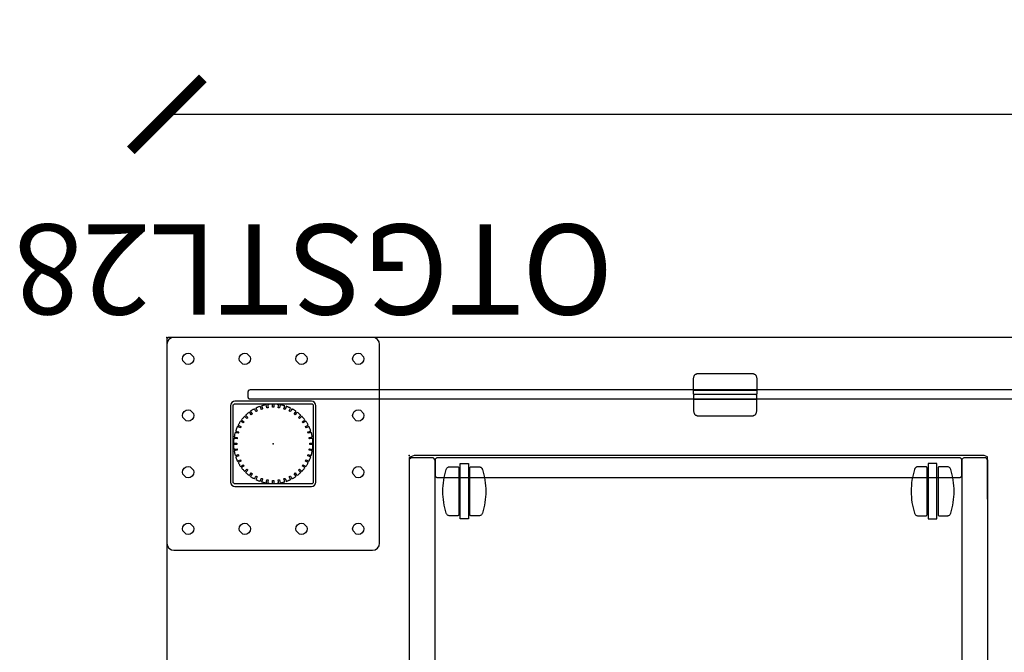
# Model space of a CAD drawing. Units: inches. Extents: x 435 to 935, y 1915 to 2040.
# Drawn here: x 435 to 462, y 2022 to 2040 of the extents above; entities that cross this region are included whole.
import ezdxf

# ---------------------------------------------------------------- set-up
doc = ezdxf.new("R2010")
doc.units = ezdxf.units.IN
doc.header["$LTSCALE"] = 8
doc.header["$MEASUREMENT"] = 0
doc.layers.get('0').update_dxf_attribs({"linetype": 'CONTINUOUS'})
doc.layers.get('Defpoints').update_dxf_attribs({"linetype": 'CONTINUOUS'})
for name, color, linetype in [('A-FURN', 7, 'CONTINUOUS'), ('AFUPD-P', 6, 'CONTINUOUS'), ('AFUPD-P-NODE', 6, 'CONTINUOUS'), ('AFUPD-P-TN', 6, 'CONTINUOUS'), ('AFUWA-P', 1, 'CONTINUOUS'), ('AFUWA-P-TN', 1, 'CONTINUOUS'), ('AFUWK-P', 1, 'CONTINUOUS'), ('AFUWK-P-NODE', 1, 'CONTINUOUS'), ('AFUWK-P-TN', 1, 'CONTINUOUS'), ('AFUWS-P', 1, 'CONTINUOUS'), ('AFUWS-P-NODE', 1, 'CONTINUOUS'), ('AFUWS-P-TN', 1, 'CONTINUOUS')]:
    doc.layers.add(name, color=color, linetype=linetype)
doc.styles.add('GLOBAL', font='txt')
doc.styles.add('GLOBAL DIMS', font='txt', dxfattribs={"height": 4})
doc.styles.get("Standard").update_dxf_attribs({"font": 'arial.ttf', "height": 3.756598})
doc.dimstyles.new('Global Furniture Group', dxfattribs={"dimtxt": 4, "dimasz": 2, "dimexe": 0, "dimexo": 0, "dimgap": 1, "dimtad": 0, "dimtih": 1, "dimtoh": 1, "dimdec": 4, "dimrnd": 0.5, "dimzin": 3, "dimdsep": 46, "dimlunit": 4, "dimtxsty": 'GLOBAL DIMS', "dimblk": 'ARCHTICK', "dimcen": 0, "dimse1": 1, "dimse2": 1, "dimaunit": 1, "dimadec": 0, "dimazin": 0, "dimtfac": 1, "dimtdec": 4, "dimtmove": 2, "dimatfit": 3, "dimfxl": 0, "dimfrac": 1, "dimtolj": 1, "dimtzin": 0, "dimarcsym": 0})

# ---------------------------------------------------------------- blocks, each defined once
blk = doc.blocks.new('P_SL22BFM')
at = {"layer": 'AFUPD-P'}
for p, q in [((0.14, 0), (0, -0.06)), ((0.14, 0), (0, -0.06)), ((0.451, 0), (0.14, 0)), ((0.451, 0), (0.14, 0)), ((1.071, 0), (0.451, 0)), ((1.071, 0), (0.451, 0)), ((2.312, 0), (1.071, 0)), ((2.312, 0), (1.071, 0)), ((4.794, 0), (2.312, 0)), ((4.794, 0), (2.312, 0)), ((9.759, 0), (4.794, 0)), ((9.759, 0), (4.794, 0)), ((14.723, 0), (9.759, 0)), ((14.723, 0), (9.759, 0)), ((15.964, 0), (14.723, 0)), ((15.964, 0), (14.723, 0)), ((16.06, -0.042), (15.964, 0)), ((16.06, -0.042), (15.964, 0)), ((0, -0.06), (0, -9.989)), ((0, -0.06), (0, -9.989)), ((0.001, -0.118), (0, -0.328)), ((0.002, -0.116), (0.001, -0.117)), ((0.001, -0.117), (0.001, -0.118)), ((0.003, -0.113), (0.002, -0.116)), ((0.005, -0.107), (0.003, -0.113)), ((0.042, -0.072), (0.005, -0.107)), ((0.055, -0.069), (0.042, -0.072)), ((0.062, -0.068), (0.055, -0.069)), ((0.261, -0.068), (0.062, -0.068)), ((0.658, -0.068), (0.261, -0.068)), ((0.659, -0.068), (0.658, -0.068)), ((0.663, -0.069), (0.659, -0.068)), ((0.689, -0.077), (0.663, -0.069)), ((0.72, -0.13), (0.689, -0.077)), ((0.72, -6.914), (0.72, -0.13)), ((15.344, -0.118), (15.343, -0.328)), ((15.345, -0.113), (15.344, -0.116)), ((15.344, -0.116), (15.344, -0.117)), ((15.344, -0.117), (15.344, -0.118)), ((15.348, -0.107), (15.345, -0.113)), ((15.384, -0.072), (15.348, -0.107)), ((15.398, -0.069), (15.384, -0.072)), ((15.405, -0.068), (15.398, -0.069)), ((15.604, -0.068), (15.405, -0.068)), ((16, -0.068), (15.604, -0.068)), ((16.002, -0.068), (16, -0.068)), ((16.005, -0.069), (16.002, -0.068)), ((16.031, -0.077), (16.005, -0.069)), ((16.063, -0.13), (16.031, -0.077)), ((16.063, -2.401), (16.06, -0.042)), ((16.063, -2.401), (16.06, -0.042)), ((16.063, -6.914), (16.063, -0.13)), ((0, -0.328), (0, -1.176)), ((15.343, -0.328), (15.343, -1.176)), ((0, -1.176), (0, -7.96)), ((15.343, -1.176), (15.343, -7.96)), ((16.063, -7.366), (16.063, -2.401)), ((16.063, -7.366), (16.063, -2.401))]:
    blk.add_line(p, q, dxfattribs=at)
for points in [[(0.062, -0.068), (0.062, -0.068), (0.062, -0.068)], [(0.062, -0.068), (0.062, -0.068), (0.062, -0.068)], [(0.062, -0.068), (0.062, -0.068), (0.062, -0.068)], [(0.657, -0.068), (0.657, -0.068), (0.658, -0.068)], [(0.657, -0.068), (0.657, -0.068), (0.658, -0.068)], [(0.72, -0.55), (0.721, -0.563), (0.725, -0.575), (0.731, -0.586), (0.738, -0.595), (0.747, -0.602), (0.758, -0.608), (0.77, -0.611), (0.783, -0.613), (4.407, -0.613), (8.031, -0.613), (11.656, -0.613), (15.28, -0.613), (15.293, -0.611), (15.305, -0.608), (15.315, -0.602), (15.324, -0.595), (15.332, -0.586), (15.338, -0.575), (15.341, -0.563), (15.343, -0.55), (15.343, -0.445), (15.343, -0.34), (15.343, -0.13), (15.341, -0.118), (15.341, -0.118), (15.341, -0.118), (15.338, -0.105), (15.332, -0.095), (15.332, -0.095), (15.332, -0.095), (15.324, -0.086), (15.316, -0.079), (15.315, -0.079), (15.315, -0.079), (15.305, -0.073), (15.293, -0.069), (15.293, -0.069), (15.28, -0.068), (11.656, -0.068), (8.031, -0.068), (0.783, -0.068), (0.77, -0.069), (0.759, -0.073), (0.758, -0.073), (0.747, -0.079), (0.739, -0.085), (0.738, -0.086), (0.737, -0.087), (0.731, -0.095), (0.725, -0.105), (0.724, -0.108), (0.721, -0.118), (0.72, -0.13), (0.72, -0.235), (0.72, -0.34), (0.72, -0.445)], [(1.651, -0.228), (1.651, -1.764), (1.412, -1.764), (1.412, -0.228)], [(14.412, -0.228), (14.412, -1.764), (14.65, -1.764), (14.65, -0.228)], [(15.405, -0.068), (15.405, -0.068), (15.405, -0.068)], [(15.405, -0.068), (15.405, -0.068), (15.405, -0.068)], [(16, -0.068), (16, -0.068), (16, -0.068)], [(16, -0.068), (16, -0.068), (16, -0.068)], [(16, -0.068), (16, -0.068), (16, -0.068)], [(1.378, -1.643), (1.378, -1.649), (1.376, -1.655), (1.373, -1.662), (1.368, -1.667), (1.363, -1.671), (1.357, -1.675), (1.351, -1.676), (1.344, -1.677), (1.236, -1.677), (1.127, -1.677), (1.112, -1.676), (1.096, -1.672), (1.081, -1.666), (1.067, -1.657), (1.054, -1.646), (1.043, -1.634), (1.035, -1.62), (1.03, -1.605), (1.008, -1.532), (0.989, -1.457), (0.973, -1.381), (0.959, -1.304), (0.949, -1.228), (0.942, -1.15), (0.937, -1.073), (0.936, -0.996), (0.937, -0.919), (0.942, -0.842), (0.949, -0.764), (0.959, -0.688), (0.973, -0.611), (0.989, -0.535), (1.008, -0.46), (1.03, -0.386), (1.035, -0.372), (1.043, -0.358), (1.054, -0.346), (1.067, -0.335), (1.081, -0.326), (1.096, -0.32), (1.112, -0.316), (1.127, -0.315), (1.236, -0.315), (1.344, -0.315), (1.351, -0.316), (1.357, -0.317), (1.363, -0.321), (1.368, -0.325), (1.373, -0.33), (1.376, -0.336), (1.378, -0.343), (1.378, -0.349), (1.378, -0.352), (1.378, -0.36), (1.378, -0.374), (1.378, -0.394), (1.378, -0.421), (1.378, -0.454), (1.378, -0.493), (1.378, -0.538), (1.378, -0.587), (1.378, -0.641), (1.378, -0.697), (1.378, -0.756), (1.378, -0.816), (1.378, -0.876), (1.378, -0.936), (1.378, -0.994), (1.378, -1.052), (1.378, -1.111), (1.378, -1.172), (1.378, -1.232), (1.378, -1.291), (1.378, -1.348), (1.378, -1.401), (1.378, -1.451), (1.378, -1.496), (1.378, -1.536), (1.378, -1.569), (1.378, -1.596), (1.378, -1.617), (1.378, -1.631), (1.378, -1.64), (1.378, -1.643)], [(2.127, -0.996), (2.126, -1.073), (2.122, -1.15), (2.114, -1.228), (2.104, -1.304), (2.091, -1.381), (2.074, -1.457), (2.055, -1.532), (2.034, -1.606), (2.028, -1.62), (2.02, -1.633), (2.009, -1.646), (1.997, -1.657), (1.982, -1.666), (1.967, -1.672), (1.952, -1.675), (1.936, -1.677), (1.828, -1.677), (1.719, -1.677), (1.713, -1.676), (1.706, -1.675), (1.7, -1.671), (1.695, -1.667), (1.69, -1.662), (1.687, -1.655), (1.685, -1.649), (1.685, -1.643), (1.685, -1.64), (1.685, -1.632), (1.685, -1.618), (1.685, -1.598), (1.685, -1.571), (1.685, -1.538), (1.685, -1.499), (1.685, -1.454), (1.685, -1.405), (1.685, -1.351), (1.685, -1.294), (1.685, -1.236), (1.685, -1.176), (1.685, -1.115), (1.685, -1.056), (1.685, -0.998), (1.685, -0.94), (1.685, -0.88), (1.685, -0.82), (1.685, -0.76), (1.685, -0.701), (1.685, -0.644), (1.685, -0.59), (1.685, -0.541), (1.685, -0.496), (1.685, -0.456), (1.685, -0.423), (1.685, -0.396), (1.685, -0.375), (1.685, -0.361), (1.685, -0.352), (1.685, -0.349), (1.685, -0.349), (1.685, -0.343), (1.687, -0.336), (1.69, -0.33), (1.695, -0.325), (1.7, -0.321), (1.706, -0.317), (1.713, -0.316), (1.719, -0.315), (1.828, -0.315), (1.936, -0.315), (1.944, -0.315), (1.952, -0.316), (1.959, -0.318), (1.967, -0.32), (1.975, -0.323), (1.982, -0.326), (1.99, -0.33), (1.997, -0.335), (2.003, -0.34), (2.009, -0.346), (2.015, -0.352), (2.02, -0.358), (2.024, -0.365), (2.028, -0.372), (2.031, -0.379), (2.034, -0.386), (2.055, -0.46), (2.074, -0.535), (2.091, -0.611), (2.104, -0.688), (2.114, -0.764), (2.122, -0.842), (2.126, -0.919)], [(13.935, -0.996), (13.937, -1.073), (13.941, -1.15), (13.948, -1.228), (13.959, -1.304), (13.972, -1.381), (13.988, -1.457), (14.007, -1.532), (14.029, -1.606), (14.035, -1.62), (14.043, -1.633), (14.054, -1.646), (14.066, -1.657), (14.08, -1.666), (14.096, -1.672), (14.111, -1.675), (14.127, -1.677), (14.235, -1.677), (14.344, -1.677), (14.35, -1.676), (14.356, -1.675), (14.362, -1.671), (14.368, -1.667), (14.372, -1.662), (14.375, -1.655), (14.377, -1.649), (14.378, -1.643), (14.378, -1.64), (14.378, -1.632), (14.378, -1.618), (14.378, -1.598), (14.378, -1.571), (14.378, -1.538), (14.378, -1.499), (14.378, -1.454), (14.378, -1.405), (14.378, -1.351), (14.378, -1.294), (14.378, -1.236), (14.378, -1.176), (14.378, -1.115), (14.378, -1.056), (14.378, -0.998), (14.378, -0.94), (14.378, -0.88), (14.378, -0.82), (14.378, -0.76), (14.378, -0.701), (14.378, -0.644), (14.378, -0.59), (14.378, -0.541), (14.378, -0.496), (14.378, -0.456), (14.378, -0.423), (14.378, -0.396), (14.378, -0.375), (14.378, -0.361), (14.378, -0.352), (14.378, -0.349), (14.378, -0.349), (14.377, -0.343), (14.375, -0.336), (14.372, -0.33), (14.368, -0.325), (14.362, -0.321), (14.356, -0.317), (14.35, -0.316), (14.344, -0.315), (14.235, -0.315), (14.127, -0.315), (14.119, -0.315), (14.111, -0.316), (14.103, -0.318), (14.096, -0.32), (14.088, -0.323), (14.08, -0.326), (14.073, -0.33), (14.066, -0.335), (14.06, -0.34), (14.054, -0.346), (14.048, -0.352), (14.043, -0.358), (14.039, -0.365), (14.035, -0.372), (14.032, -0.379), (14.029, -0.386), (14.007, -0.46), (13.988, -0.535), (13.972, -0.611), (13.959, -0.688), (13.948, -0.764), (13.941, -0.842), (13.937, -0.919)], [(14.684, -1.643), (14.685, -1.649), (14.687, -1.655), (14.69, -1.662), (14.694, -1.667), (14.7, -1.671), (14.706, -1.675), (14.712, -1.676), (14.718, -1.677), (14.827, -1.677), (14.936, -1.677), (14.951, -1.676), (14.967, -1.672), (14.982, -1.666), (14.996, -1.657), (15.009, -1.646), (15.019, -1.634), (15.027, -1.62), (15.033, -1.605), (15.055, -1.532), (15.074, -1.457), (15.09, -1.381), (15.103, -1.304), (15.114, -1.228), (15.121, -1.15), (15.126, -1.073), (15.127, -0.996), (15.126, -0.919), (15.121, -0.842), (15.114, -0.764), (15.103, -0.688), (15.09, -0.611), (15.074, -0.535), (15.055, -0.46), (15.033, -0.386), (15.027, -0.372), (15.019, -0.358), (15.009, -0.346), (14.996, -0.335), (14.982, -0.326), (14.967, -0.32), (14.951, -0.316), (14.936, -0.315), (14.827, -0.315), (14.718, -0.315), (14.712, -0.316), (14.706, -0.317), (14.7, -0.321), (14.694, -0.325), (14.69, -0.33), (14.687, -0.336), (14.685, -0.343), (14.684, -0.349), (14.684, -0.352), (14.684, -0.36), (14.684, -0.374), (14.684, -0.394), (14.684, -0.421), (14.684, -0.454), (14.684, -0.493), (14.684, -0.538), (14.684, -0.587), (14.684, -0.641), (14.684, -0.697), (14.684, -0.756), (14.684, -0.816), (14.684, -0.876), (14.684, -0.936), (14.684, -0.994), (14.684, -1.052), (14.684, -1.111), (14.684, -1.172), (14.684, -1.232), (14.684, -1.291), (14.684, -1.348), (14.684, -1.401), (14.684, -1.451), (14.684, -1.496), (14.684, -1.536), (14.684, -1.569), (14.684, -1.596), (14.684, -1.617), (14.684, -1.631), (14.684, -1.64), (14.684, -1.643)], [(0.783, -0.613), (0.783, -0.613), (0.782, -0.613)], [(15.28, -0.613), (15.28, -0.613), (15.28, -0.613)], [(15.28, -0.613), (15.28, -0.613), (15.28, -0.613)]]:
    blk.add_lwpolyline(points, close=True, dxfattribs=at)
at = {"layer": 'AFUPD-P-NODE'}
blk.add_point((0, 0), dxfattribs=at)
at = {"layer": 'AFUPD-P-TN', "style": 'GLOBAL', "flags": 1}
for tag in ['CAPPN', 'CAPMG', 'CAPMC', 'CAPQT', 'CAPDH', 'CAPGC']:
    blk.add_attdef(tag, (0, 0), '', height=0.001, dxfattribs=at)
at = {"layer": 'AFUPD-P-TN'}
blk.add_attdef('CAPTG', (1.811, -10.244), '', height=1.774, dxfattribs=at)
blk = doc.blocks.new('P_OTGSTL28')
at = {"layer": 'AFUWS-P'}
for points in [[(-2.953, 2.756), (-2.953, -2.756), (-2.939, -2.828), (-2.895, -2.895), (-2.828, -2.939), (-2.756, -2.953), (2.756, -2.953), (2.828, -2.939), (2.895, -2.895), (2.939, -2.828), (2.953, -2.756), (2.953, 2.756), (2.939, 2.828), (2.895, 2.895), (2.828, 2.939), (2.756, 2.953), (-2.756, 2.953), (-2.828, 2.939), (-2.895, 2.895), (-2.939, 2.828)], [(-2.304, 2.509), (-2.216, 2.42), (-2.205, 2.362), (-2.216, 2.304), (-2.251, 2.251), (-2.304, 2.216), (-2.362, 2.205), (-2.42, 2.216), (-2.509, 2.304), (-2.52, 2.362), (-2.509, 2.42), (-2.474, 2.474), (-2.42, 2.509), (-2.362, 2.52)], [(-0.729, 2.509), (-0.641, 2.42), (-0.63, 2.362), (-0.641, 2.304), (-0.676, 2.251), (-0.729, 2.216), (-0.787, 2.205), (-0.845, 2.216), (-0.934, 2.304), (-0.945, 2.362), (-0.934, 2.42), (-0.899, 2.474), (-0.845, 2.509), (-0.787, 2.52)], [(0.845, 2.509), (0.934, 2.42), (0.945, 2.362), (0.934, 2.304), (0.899, 2.251), (0.845, 2.216), (0.787, 2.205), (0.729, 2.216), (0.641, 2.304), (0.63, 2.362), (0.641, 2.42), (0.676, 2.474), (0.729, 2.509), (0.787, 2.52)], [(2.42, 2.509), (2.509, 2.42), (2.52, 2.362), (2.509, 2.304), (2.474, 2.251), (2.42, 2.216), (2.362, 2.205), (2.304, 2.216), (2.216, 2.304), (2.205, 2.362), (2.216, 2.42), (2.251, 2.474), (2.304, 2.509), (2.362, 2.52)], [(-1.181, -1.063), (-1.173, -1.106), (-1.147, -1.147), (-1.106, -1.173), (-1.063, -1.181), (1.063, -1.181), (1.106, -1.173), (1.147, -1.147), (1.173, -1.106), (1.181, -1.063), (1.181, 1.063), (1.173, 1.106), (1.147, 1.147), (1.106, 1.173), (1.063, 1.181), (-1.063, 1.181), (-1.106, 1.173), (-1.147, 1.147), (-1.173, 1.106), (-1.181, 1.063)], [(-1.11, 1.063), (-1.107, 1.08), (-1.096, 1.096), (-1.08, 1.107), (-1.063, 1.11), (1.063, 1.11), (1.08, 1.107), (1.096, 1.096), (1.107, 1.08), (1.11, 1.063), (1.11, -1.063), (1.107, -1.08), (1.096, -1.096), (1.08, -1.107), (1.063, -1.11), (-1.063, -1.11), (-1.08, -1.107), (-1.096, -1.096), (-1.107, -1.08), (-1.11, -1.063)], [(-0.903, -0.632), (-0.871, -0.609), (-0.832, -0.58), (-0.826, -0.588), (-0.82, -0.596), (-0.814, -0.604), (-0.808, -0.612), (-0.848, -0.641), (-0.86, -0.649), (-0.871, -0.657), (-0.88, -0.664), (-0.87, -0.677), (-0.86, -0.69), (-0.849, -0.703), (-0.838, -0.716), (-0.827, -0.729), (-0.816, -0.741), (-0.805, -0.753), (-0.793, -0.765), (-0.791, -0.763), (-0.785, -0.757), (-0.776, -0.748), (-0.765, -0.738), (-0.731, -0.703), (-0.724, -0.71), (-0.717, -0.717), (-0.71, -0.724), (-0.703, -0.731), (-0.738, -0.765), (-0.765, -0.793), (-0.753, -0.805), (-0.741, -0.816), (-0.729, -0.827), (-0.716, -0.838), (-0.703, -0.849), (-0.69, -0.86), (-0.677, -0.87), (-0.664, -0.88), (-0.662, -0.878), (-0.657, -0.871), (-0.649, -0.86), (-0.641, -0.848), (-0.612, -0.808), (-0.604, -0.814), (-0.596, -0.82), (-0.588, -0.826), (-0.58, -0.832), (-0.609, -0.871), (-0.617, -0.883), (-0.632, -0.903), (-0.618, -0.913), (-0.604, -0.922), (-0.59, -0.931), (-0.576, -0.94), (-0.562, -0.949), (-0.547, -0.957), (-0.533, -0.965), (-0.518, -0.973), (-0.517, -0.971), (-0.513, -0.963), (-0.5, -0.938), (-0.478, -0.894), (-0.469, -0.899), (-0.46, -0.903), (-0.451, -0.908), (-0.443, -0.912), (-0.465, -0.956), (-0.483, -0.991), (-0.468, -0.998), (-0.453, -1.005), (-0.437, -1.012), (-0.422, -1.018), (-0.406, -1.025), (-0.391, -1.031), (-0.375, -1.037), (-0.359, -1.042), (-0.356, -1.031), (-0.347, -1.005), (-0.332, -0.958), (-0.323, -0.961), (-0.313, -0.964), (-0.304, -0.967), (-0.294, -0.97), (-0.31, -1.017), (-0.314, -1.031), (-0.318, -1.043), (-0.321, -1.052), (-0.322, -1.054), (-0.306, -1.059), (-0.29, -1.064), (-0.274, -1.068), (-0.257, -1.072), (-0.241, -1.076), (-0.225, -1.079), (-0.208, -1.083), (-0.192, -1.086), (-0.191, -1.083), (-0.19, -1.074), (-0.186, -1.047), (-0.178, -0.998), (-0.168, -1), (-0.159, -1.001), (-0.149, -1.003), (-0.139, -1.004), (-0.147, -1.053), (-0.149, -1.067), (-0.151, -1.08), (-0.153, -1.092), (-0.136, -1.094), (-0.12, -1.096), (-0.103, -1.098), (-0.086, -1.099), (-0.07, -1.1), (-0.053, -1.101), (-0.036, -1.102), (-0.02, -1.102), (-0.02, -1.099), (-0.02, -1.091), (-0.02, -1.077), (-0.02, -1.063), (-0.02, -1.014), (-0.01, -1.014), (0, -1.014), (0.01, -1.014), (0.02, -1.014), (0.02, -1.063), (0.02, -1.077), (0.02, -1.091), (0.02, -1.099), (0.02, -1.102), (0.036, -1.102), (0.053, -1.101), (0.07, -1.1), (0.086, -1.099), (0.103, -1.098), (0.12, -1.096), (0.136, -1.094), (0.153, -1.092), (0.151, -1.08), (0.149, -1.067), (0.147, -1.053), (0.139, -1.004), (0.149, -1.003), (0.159, -1.001), (0.168, -1), (0.178, -0.998), (0.186, -1.047), (0.192, -1.086), (0.208, -1.083), (0.225, -1.079), (0.241, -1.076), (0.257, -1.072), (0.274, -1.068), (0.29, -1.064), (0.306, -1.059), (0.322, -1.054), (0.321, -1.052), (0.318, -1.043), (0.314, -1.031), (0.31, -1.017), (0.294, -0.97), (0.304, -0.967), (0.313, -0.964), (0.323, -0.961), (0.332, -0.958), (0.347, -1.005), (0.359, -1.042), (0.375, -1.037), (0.391, -1.031), (0.406, -1.025), (0.422, -1.018), (0.437, -1.012), (0.453, -1.005), (0.468, -0.998), (0.483, -0.991), (0.478, -0.981), (0.465, -0.956), (0.443, -0.912), (0.451, -0.908), (0.46, -0.903), (0.469, -0.899), (0.478, -0.894), (0.5, -0.938), (0.518, -0.973), (0.533, -0.965), (0.547, -0.957), (0.562, -0.949), (0.576, -0.94), (0.59, -0.931), (0.604, -0.922), (0.618, -0.913), (0.632, -0.903), (0.63, -0.901), (0.625, -0.894), (0.617, -0.883), (0.609, -0.871), (0.58, -0.832), (0.588, -0.826), (0.596, -0.82), (0.604, -0.814), (0.612, -0.808), (0.641, -0.848), (0.649, -0.86), (0.657, -0.871), (0.662, -0.878), (0.664, -0.88), (0.677, -0.87), (0.69, -0.86), (0.703, -0.849), (0.716, -0.838), (0.729, -0.827), (0.741, -0.816), (0.753, -0.805), (0.765, -0.793), (0.763, -0.791), (0.757, -0.785), (0.748, -0.776), (0.738, -0.765), (0.703, -0.731), (0.71, -0.724), (0.717, -0.717), (0.724, -0.71), (0.731, -0.703), (0.765, -0.738), (0.776, -0.748), (0.793, -0.765), (0.805, -0.753), (0.816, -0.741), (0.827, -0.729), (0.838, -0.716), (0.849, -0.703), (0.86, -0.69), (0.87, -0.677), (0.88, -0.664), (0.878, -0.662), (0.871, -0.657), (0.86, -0.649), (0.848, -0.641), (0.808, -0.612), (0.814, -0.604), (0.82, -0.596), (0.826, -0.588), (0.832, -0.58), (0.871, -0.609), (0.883, -0.617), (0.903, -0.632), (0.913, -0.618), (0.922, -0.604), (0.931, -0.59), (0.94, -0.576), (0.949, -0.562), (0.957, -0.547), (0.965, -0.533), (0.973, -0.518), (0.971, -0.517), (0.963, -0.513), (0.951, -0.507), (0.938, -0.5), (0.894, -0.478), (0.899, -0.469), (0.903, -0.46), (0.908, -0.451), (0.912, -0.443), (0.956, -0.465), (0.969, -0.472), (0.981, -0.478), (0.989, -0.482), (0.991, -0.483), (0.998, -0.468), (1.005, -0.453), (1.012, -0.437), (1.018, -0.422), (1.025, -0.406), (1.031, -0.391), (1.037, -0.375), (1.042, -0.359), (1.04, -0.358), (1.031, -0.356), (1.018, -0.352), (1.005, -0.347), (0.958, -0.332), (0.961, -0.323), (0.964, -0.313), (0.967, -0.304), (0.97, -0.294), (1.017, -0.31), (1.031, -0.314), (1.043, -0.318), (1.052, -0.321), (1.054, -0.322), (1.059, -0.306), (1.064, -0.29), (1.068, -0.274), (1.072, -0.257), (1.076, -0.241), (1.079, -0.225), (1.083, -0.208), (1.086, -0.192), (1.074, -0.19), (1.061, -0.188), (1.047, -0.186), (0.998, -0.178), (1, -0.168), (1.001, -0.159), (1.003, -0.149), (1.004, -0.139), (1.053, -0.147), (1.067, -0.149), (1.08, -0.151), (1.092, -0.153), (1.094, -0.136), (1.096, -0.12), (1.098, -0.103), (1.099, -0.086), (1.1, -0.07), (1.101, -0.053), (1.102, -0.036), (1.102, -0.02), (1.099, -0.02), (1.091, -0.02), (1.077, -0.02), (1.063, -0.02), (1.014, -0.02), (1.014, -0.01), (1.014, 0), (1.014, 0.01), (1.014, 0.02), (1.063, 0.02), (1.077, 0.02), (1.091, 0.02), (1.099, 0.02), (1.102, 0.02), (1.102, 0.036), (1.101, 0.053), (1.1, 0.07), (1.099, 0.086), (1.098, 0.103), (1.096, 0.12), (1.094, 0.136), (1.092, 0.153), (1.08, 0.151), (1.067, 0.149), (1.053, 0.147), (1.004, 0.139), (1.003, 0.149), (1.001, 0.159), (1, 0.168), (0.998, 0.178), (1.047, 0.186), (1.086, 0.192), (1.083, 0.208), (1.079, 0.225), (1.076, 0.241), (1.072, 0.257), (1.068, 0.274), (1.064, 0.29), (1.059, 0.306), (1.054, 0.322), (1.052, 0.321), (1.043, 0.318), (1.031, 0.314), (1.017, 0.31), (0.97, 0.294), (0.967, 0.304), (0.964, 0.313), (0.961, 0.323), (0.958, 0.332), (1.005, 0.347), (1.042, 0.359), (1.037, 0.375), (1.031, 0.391), (1.025, 0.406), (1.018, 0.422), (1.012, 0.437), (1.005, 0.453), (0.998, 0.468), (0.991, 0.483), (0.989, 0.482), (0.981, 0.478), (0.969, 0.472), (0.956, 0.465), (0.912, 0.443), (0.908, 0.451), (0.903, 0.46), (0.899, 0.469), (0.894, 0.478), (0.938, 0.5), (0.951, 0.507), (0.973, 0.518), (0.965, 0.533), (0.957, 0.547), (0.949, 0.562), (0.94, 0.576), (0.931, 0.59), (0.922, 0.604), (0.913, 0.618), (0.903, 0.632), (0.894, 0.625), (0.871, 0.609), (0.832, 0.58), (0.826, 0.588), (0.82, 0.596), (0.814, 0.604), (0.808, 0.612), (0.848, 0.641), (0.86, 0.649), (0.871, 0.657), (0.878, 0.662), (0.88, 0.664), (0.87, 0.677), (0.86, 0.69), (0.849, 0.703), (0.838, 0.716), (0.827, 0.729), (0.816, 0.741), (0.805, 0.753), (0.793, 0.765), (0.791, 0.763), (0.785, 0.757), (0.776, 0.748), (0.765, 0.738), (0.731, 0.703), (0.724, 0.71), (0.717, 0.717), (0.71, 0.724), (0.703, 0.731), (0.738, 0.765), (0.748, 0.776), (0.757, 0.785), (0.763, 0.791), (0.765, 0.793), (0.753, 0.805), (0.741, 0.816), (0.729, 0.827), (0.716, 0.838), (0.703, 0.849), (0.69, 0.86), (0.677, 0.87), (0.664, 0.88), (0.662, 0.878), (0.657, 0.871), (0.649, 0.86), (0.641, 0.848), (0.612, 0.808), (0.604, 0.814), (0.596, 0.82), (0.588, 0.826), (0.58, 0.832), (0.609, 0.871), (0.632, 0.903), (0.618, 0.913), (0.604, 0.922), (0.59, 0.931), (0.576, 0.94), (0.562, 0.949), (0.547, 0.957), (0.533, 0.965), (0.518, 0.973), (0.513, 0.963), (0.507, 0.951), (0.5, 0.938), (0.478, 0.894), (0.469, 0.899), (0.46, 0.903), (0.451, 0.908), (0.443, 0.912), (0.465, 0.956), (0.483, 0.991), (0.468, 0.998), (0.453, 1.005), (0.437, 1.012), (0.422, 1.018), (0.406, 1.025), (0.391, 1.031), (0.375, 1.037), (0.359, 1.042), (0.358, 1.04), (0.356, 1.031), (0.352, 1.018), (0.347, 1.005), (0.332, 0.958), (0.323, 0.961), (0.313, 0.964), (0.304, 0.967), (0.294, 0.97), (0.31, 1.017), (0.314, 1.031), (0.322, 1.054), (0.306, 1.059), (0.29, 1.064), (0.274, 1.068), (0.257, 1.072), (0.241, 1.076), (0.225, 1.079), (0.208, 1.083), (0.192, 1.086), (0.19, 1.074), (0.188, 1.061), (0.186, 1.047), (0.178, 0.998), (0.168, 1), (0.159, 1.001), (0.149, 1.003), (0.139, 1.004), (0.147, 1.053), (0.149, 1.067), (0.153, 1.092), (0.136, 1.094), (0.12, 1.096), (0.103, 1.098), (0.086, 1.099), (0.07, 1.1), (0.053, 1.101), (0.036, 1.102), (0.02, 1.102), (0.02, 1.099), (0.02, 1.091), (0.02, 1.077), (0.02, 1.063), (0.02, 1.014), (0.01, 1.014), (0, 1.014), (-0.01, 1.014), (-0.02, 1.014), (-0.02, 1.063), (-0.02, 1.077), (-0.02, 1.091), (-0.02, 1.099), (-0.02, 1.102), (-0.036, 1.102), (-0.053, 1.101), (-0.07, 1.1), (-0.086, 1.099), (-0.103, 1.098), (-0.12, 1.096), (-0.136, 1.094), (-0.153, 1.092), (-0.153, 1.089), (-0.151, 1.08), (-0.149, 1.067), (-0.147, 1.053), (-0.139, 1.004), (-0.149, 1.003), (-0.159, 1.001), (-0.168, 1), (-0.178, 0.998), (-0.186, 1.047), (-0.192, 1.086), (-0.208, 1.083), (-0.225, 1.079), (-0.241, 1.076), (-0.257, 1.072), (-0.274, 1.068), (-0.29, 1.064), (-0.306, 1.059), (-0.322, 1.054), (-0.321, 1.052), (-0.318, 1.043), (-0.314, 1.031), (-0.31, 1.017), (-0.294, 0.97), (-0.304, 0.967), (-0.313, 0.964), (-0.323, 0.961), (-0.332, 0.958), (-0.347, 1.005), (-0.359, 1.042), (-0.375, 1.037), (-0.391, 1.031), (-0.406, 1.025), (-0.422, 1.018), (-0.437, 1.012), (-0.453, 1.005), (-0.468, 0.998), (-0.483, 0.991), (-0.478, 0.981), (-0.465, 0.956), (-0.443, 0.912), (-0.451, 0.908), (-0.46, 0.903), (-0.469, 0.899), (-0.478, 0.894), (-0.5, 0.938), (-0.518, 0.973), (-0.533, 0.965), (-0.547, 0.957), (-0.562, 0.949), (-0.576, 0.94), (-0.59, 0.931), (-0.604, 0.922), (-0.618, 0.913), (-0.632, 0.903), (-0.63, 0.901), (-0.625, 0.894), (-0.617, 0.883), (-0.609, 0.871), (-0.58, 0.832), (-0.588, 0.826), (-0.596, 0.82), (-0.604, 0.814), (-0.612, 0.808), (-0.641, 0.848), (-0.664, 0.88), (-0.677, 0.87), (-0.69, 0.86), (-0.703, 0.849), (-0.716, 0.838), (-0.729, 0.827), (-0.741, 0.816), (-0.753, 0.805), (-0.765, 0.793), (-0.763, 0.791), (-0.757, 0.785), (-0.748, 0.776), (-0.738, 0.765), (-0.703, 0.731), (-0.71, 0.724), (-0.717, 0.717), (-0.724, 0.71), (-0.731, 0.703), (-0.765, 0.738), (-0.776, 0.748), (-0.785, 0.757), (-0.791, 0.763), (-0.793, 0.765), (-0.805, 0.753), (-0.816, 0.741), (-0.827, 0.729), (-0.838, 0.716), (-0.849, 0.703), (-0.86, 0.69), (-0.87, 0.677), (-0.88, 0.664), (-0.871, 0.657), (-0.86, 0.649), (-0.848, 0.641), (-0.808, 0.612), (-0.814, 0.604), (-0.82, 0.596), (-0.826, 0.588), (-0.832, 0.58), (-0.871, 0.609), (-0.903, 0.632), (-0.913, 0.618), (-0.922, 0.604), (-0.931, 0.59), (-0.94, 0.576), (-0.949, 0.562), (-0.957, 0.547), (-0.965, 0.533), (-0.973, 0.518), (-0.971, 0.517), (-0.963, 0.513), (-0.951, 0.507), (-0.938, 0.5), (-0.894, 0.478), (-0.899, 0.469), (-0.903, 0.46), (-0.908, 0.451), (-0.912, 0.443), (-0.956, 0.465), (-0.991, 0.483), (-0.998, 0.468), (-1.005, 0.453), (-1.012, 0.437), (-1.018, 0.422), (-1.025, 0.406), (-1.031, 0.391), (-1.037, 0.375), (-1.042, 0.359), (-1.04, 0.358), (-1.031, 0.356), (-1.018, 0.352), (-1.005, 0.347), (-0.958, 0.332), (-0.961, 0.323), (-0.964, 0.313), (-0.967, 0.304), (-0.97, 0.294), (-1.017, 0.31), (-1.031, 0.314), (-1.054, 0.322), (-1.059, 0.306), (-1.064, 0.29), (-1.068, 0.274), (-1.072, 0.257), (-1.076, 0.241), (-1.079, 0.225), (-1.083, 0.208), (-1.086, 0.192), (-1.083, 0.191), (-1.074, 0.19), (-1.061, 0.188), (-1.047, 0.186), (-0.998, 0.178), (-1, 0.168), (-1.001, 0.159), (-1.003, 0.149), (-1.004, 0.139), (-1.053, 0.147), (-1.092, 0.153), (-1.094, 0.136), (-1.096, 0.12), (-1.098, 0.103), (-1.099, 0.086), (-1.1, 0.07), (-1.101, 0.053), (-1.102, 0.036), (-1.102, 0.02), (-1.099, 0.02), (-1.091, 0.02), (-1.077, 0.02), (-1.063, 0.02), (-1.014, 0.02), (-1.014, 0.01), (-1.014, 0), (-1.014, -0.01), (-1.014, -0.02), (-1.063, -0.02), (-1.077, -0.02), (-1.091, -0.02), (-1.099, -0.02), (-1.102, -0.02), (-1.102, -0.036), (-1.101, -0.053), (-1.1, -0.07), (-1.099, -0.086), (-1.098, -0.103), (-1.096, -0.12), (-1.094, -0.136), (-1.092, -0.153), (-1.08, -0.151), (-1.067, -0.149), (-1.053, -0.147), (-1.004, -0.139), (-1.003, -0.149), (-1.001, -0.159), (-1, -0.168), (-0.998, -0.178), (-1.047, -0.186), (-1.061, -0.188), (-1.086, -0.192), (-1.083, -0.208), (-1.079, -0.225), (-1.076, -0.241), (-1.072, -0.257), (-1.068, -0.274), (-1.064, -0.29), (-1.059, -0.306), (-1.054, -0.322), (-1.052, -0.321), (-1.043, -0.318), (-1.031, -0.314), (-1.017, -0.31), (-0.97, -0.294), (-0.967, -0.304), (-0.964, -0.313), (-0.961, -0.323), (-0.958, -0.332), (-1.005, -0.347), (-1.042, -0.359), (-1.037, -0.375), (-1.031, -0.391), (-1.025, -0.406), (-1.018, -0.422), (-1.012, -0.437), (-1.005, -0.453), (-0.998, -0.468), (-0.991, -0.483), (-0.989, -0.482), (-0.981, -0.478), (-0.969, -0.472), (-0.956, -0.465), (-0.912, -0.443), (-0.908, -0.451), (-0.903, -0.46), (-0.899, -0.469), (-0.894, -0.478), (-0.938, -0.5), (-0.951, -0.507), (-0.973, -0.518), (-0.965, -0.533), (-0.957, -0.547), (-0.949, -0.562), (-0.94, -0.576), (-0.931, -0.59), (-0.922, -0.604), (-0.913, -0.618)], [(-2.304, 0.934), (-2.216, 0.845), (-2.205, 0.787), (-2.216, 0.729), (-2.251, 0.676), (-2.304, 0.641), (-2.362, 0.63), (-2.42, 0.641), (-2.509, 0.729), (-2.52, 0.787), (-2.509, 0.845), (-2.474, 0.899), (-2.42, 0.934), (-2.362, 0.945)], [(2.42, 0.934), (2.509, 0.845), (2.52, 0.787), (2.509, 0.729), (2.474, 0.676), (2.42, 0.641), (2.362, 0.63), (2.304, 0.641), (2.216, 0.729), (2.205, 0.787), (2.216, 0.845), (2.251, 0.899), (2.304, 0.934), (2.362, 0.945)], [(-2.304, -0.641), (-2.216, -0.729), (-2.205, -0.787), (-2.216, -0.845), (-2.251, -0.899), (-2.304, -0.934), (-2.362, -0.945), (-2.42, -0.934), (-2.509, -0.845), (-2.52, -0.787), (-2.509, -0.729), (-2.474, -0.676), (-2.42, -0.641), (-2.362, -0.63)], [(2.42, -0.641), (2.509, -0.729), (2.52, -0.787), (2.509, -0.845), (2.474, -0.899), (2.42, -0.934), (2.362, -0.945), (2.304, -0.934), (2.216, -0.845), (2.205, -0.787), (2.216, -0.729), (2.251, -0.676), (2.304, -0.641), (2.362, -0.63)], [(-2.304, -2.216), (-2.216, -2.304), (-2.205, -2.362), (-2.216, -2.42), (-2.251, -2.474), (-2.304, -2.509), (-2.362, -2.52), (-2.42, -2.509), (-2.509, -2.42), (-2.52, -2.362), (-2.509, -2.304), (-2.474, -2.251), (-2.42, -2.216), (-2.362, -2.205)], [(-0.729, -2.216), (-0.641, -2.304), (-0.63, -2.362), (-0.641, -2.42), (-0.676, -2.474), (-0.729, -2.509), (-0.787, -2.52), (-0.845, -2.509), (-0.934, -2.42), (-0.945, -2.362), (-0.934, -2.304), (-0.899, -2.251), (-0.845, -2.216), (-0.787, -2.205)], [(0.845, -2.216), (0.934, -2.304), (0.945, -2.362), (0.934, -2.42), (0.899, -2.474), (0.845, -2.509), (0.787, -2.52), (0.729, -2.509), (0.641, -2.42), (0.63, -2.362), (0.641, -2.304), (0.676, -2.251), (0.729, -2.216), (0.787, -2.205)], [(2.42, -2.216), (2.509, -2.304), (2.52, -2.362), (2.509, -2.42), (2.474, -2.474), (2.42, -2.509), (2.362, -2.52), (2.304, -2.509), (2.216, -2.42), (2.205, -2.362), (2.216, -2.304), (2.251, -2.251), (2.304, -2.216), (2.362, -2.205)]]:
    blk.add_lwpolyline(points, close=True, dxfattribs=at)
at = {"layer": 'AFUWS-P-NODE'}
blk.add_point((0, 0), dxfattribs=at)
at = {"layer": 'AFUWS-P-TN', "style": 'GLOBAL', "flags": 1}
for tag in ['CAPPN', 'CAPMG', 'CAPMC', 'CAPQT', 'CAPDH', 'CAPGC']:
    blk.add_attdef(tag, (0, 0), '', height=0.001, dxfattribs=at)
at = {"layer": 'AFUWS-P-TN'}
blk.add_attdef('CAPTG', (-9.442, -6.091), '', height=2.5, dxfattribs=at)
blk = doc.blocks.new('P_OTGPCLP3')
at = {"layer": 'AFUWA-P'}
for p, q in [((-20.875, -1.462), (-19.125, -1.462)), ((-20.875, -1.712), (-19.125, -1.712))]:
    blk.add_line(p, q, dxfattribs=at)
for points in [[(-20.875, -1.567), (-20.875, -1.527), (-20.875, -1.487), (-20.875, -1.446), (-20.875, -1.406), (-20.875, -1.366), (-20.875, -1.326), (-20.875, -1.286), (-20.875, -1.246), (-20.875, -1.205), (-20.875, -1.165), (-20.875, -1.125), (-20.874, -1.113), (-20.873, -1.101), (-20.87, -1.089), (-20.865, -1.077), (-20.86, -1.066), (-20.854, -1.056), (-20.847, -1.046), (-20.838, -1.037), (-20.829, -1.028), (-20.819, -1.021), (-20.809, -1.015), (-20.798, -1.01), (-20.786, -1.005), (-20.774, -1.002), (-20.762, -1.001), (-20.75, -1), (-20.625, -1), (-20.5, -1), (-20.375, -1), (-20.25, -1), (-20.125, -1), (-20, -1), (-19.875, -1), (-19.75, -1), (-19.625, -1), (-19.5, -1), (-19.375, -1), (-19.25, -1), (-19.239, -1.001), (-19.227, -1.002), (-19.216, -1.005), (-19.205, -1.008), (-19.193, -1.014), (-19.182, -1.02), (-19.171, -1.028), (-19.162, -1.037), (-19.153, -1.046), (-19.146, -1.056), (-19.14, -1.066), (-19.135, -1.077), (-19.13, -1.089), (-19.127, -1.101), (-19.126, -1.113), (-19.125, -1.125), (-19.125, -1.165), (-19.125, -1.205), (-19.125, -1.246), (-19.125, -1.286), (-19.125, -1.326), (-19.125, -1.366), (-19.125, -1.406), (-19.125, -1.446), (-19.125, -1.487), (-19.125, -1.527), (-19.125, -1.567), (-19.125, -1.571), (-19.126, -1.575), (-19.128, -1.578), (-19.131, -1.581), (-19.134, -1.584), (-19.137, -1.586), (-19.141, -1.587), (-19.145, -1.587), (-19.152, -1.587), (-19.161, -1.587), (-19.172, -1.587), (-19.586, -1.587), (-19.793, -1.587), (-20, -1.587), (-20.207, -1.587), (-20.414, -1.587), (-20.621, -1.587), (-20.828, -1.587), (-20.848, -1.587), (-20.853, -1.587), (-20.855, -1.587), (-20.859, -1.587), (-20.863, -1.586), (-20.866, -1.584), (-20.869, -1.581), (-20.872, -1.578), (-20.874, -1.575), (-20.875, -1.571)], [(-20.875, -1.607), (-20.875, -1.647), (-20.875, -1.687), (-20.875, -1.728), (-20.875, -1.768), (-20.875, -1.808), (-20.875, -1.848), (-20.875, -1.888), (-20.875, -1.928), (-20.875, -1.969), (-20.875, -2.009), (-20.875, -2.049), (-20.874, -2.061), (-20.873, -2.073), (-20.87, -2.085), (-20.865, -2.097), (-20.86, -2.108), (-20.854, -2.118), (-20.847, -2.128), (-20.838, -2.137), (-20.829, -2.145), (-20.819, -2.153), (-20.809, -2.159), (-20.798, -2.164), (-20.786, -2.168), (-20.774, -2.171), (-20.762, -2.173), (-20.75, -2.174), (-20.625, -2.174), (-20.5, -2.174), (-20.375, -2.174), (-20.25, -2.174), (-20.125, -2.174), (-20, -2.174), (-19.875, -2.174), (-19.75, -2.174), (-19.625, -2.174), (-19.5, -2.174), (-19.375, -2.174), (-19.25, -2.174), (-19.239, -2.173), (-19.227, -2.172), (-19.216, -2.169), (-19.205, -2.166), (-19.193, -2.16), (-19.182, -2.154), (-19.171, -2.146), (-19.162, -2.137), (-19.153, -2.128), (-19.146, -2.118), (-19.14, -2.108), (-19.135, -2.097), (-19.13, -2.085), (-19.127, -2.073), (-19.126, -2.061), (-19.125, -2.049), (-19.125, -2.009), (-19.125, -1.969), (-19.125, -1.928), (-19.125, -1.888), (-19.125, -1.848), (-19.125, -1.808), (-19.125, -1.768), (-19.125, -1.728), (-19.125, -1.687), (-19.125, -1.647), (-19.125, -1.607), (-19.125, -1.603), (-19.126, -1.599), (-19.128, -1.596), (-19.131, -1.593), (-19.134, -1.59), (-19.137, -1.588), (-19.141, -1.587), (-19.145, -1.587), (-19.152, -1.587), (-19.161, -1.587), (-19.172, -1.587), (-19.586, -1.587), (-19.793, -1.587), (-20, -1.587), (-20.207, -1.587), (-20.414, -1.587), (-20.621, -1.587), (-20.828, -1.587), (-20.848, -1.587), (-20.853, -1.587), (-20.855, -1.587), (-20.859, -1.587), (-20.863, -1.588), (-20.866, -1.59), (-20.869, -1.593), (-20.872, -1.596), (-20.874, -1.599), (-20.875, -1.603)]]:
    blk.add_lwpolyline(points, close=True, dxfattribs=at)
at = {"layer": 'AFUWA-P-TN', "style": 'GLOBAL', "flags": 1}
for tag in ['CAPPN', 'CAPMG', 'CAPMC', 'CAPQT', 'CAPDH', 'CAPGC']:
    blk.add_attdef(tag, (0, 0), '', height=0.001, dxfattribs=at)
at = {"layer": 'AFUWA-P-TN'}
blk.add_attdef('CAPTG', (-9.95, -5.852), '', height=2.5, dxfattribs=at)
blk = doc.blocks.new('P_SLAP71')
at = {"layer": 'AFUWA-P'}
blk.add_lwpolyline([(0, 0.13), (-16.595, 0.13), (-33.19, 0.13), (-33.201, 0.129), (-33.212, 0.126), (-33.223, 0.12), (-33.232, 0.112), (-33.24, 0.103), (-33.246, 0.092), (-33.249, 0.081), (-33.25, 0.07), (-33.25, 0.005), (-33.25, -0.028), (-33.25, -0.06), (-33.249, -0.071), (-33.246, -0.082), (-33.24, -0.093), (-33.232, -0.103), (-33.223, -0.11), (-33.212, -0.116), (-33.201, -0.119), (-33.19, -0.12), (0, -0.12)], dxfattribs=at)
at = {"layer": 'AFUWA-P-TN'}
blk.add_attdef('CAPTG', (-7.419, 0.648), '', height=2.5, dxfattribs=at)
at = {"layer": 'AFUWA-P-TN', "style": 'GLOBAL', "flags": 1}
for tag in ['CAPPN', 'CAPMG', 'CAPMC', 'CAPQT', 'CAPDH', 'CAPGC']:
    blk.add_attdef(tag, (0, 0), '', height=0.001, dxfattribs=at)
blk = doc.blocks.new('P_SL7124TOP')
at = {"layer": 'AFUWK-P'}
blk.add_lwpolyline([(35.5, 0), (17.78, 0), (0.06, 0), (0.049, -0.001), (0.038, -0.004), (0.027, -0.01), (0.018, -0.018), (0.01, -0.027), (0.004, -0.038), (0.001, -0.049), (0, -0.06), (0, -6.03), (0, -12), (0, -23.94), (0.001, -23.951), (0.004, -23.962), (0.01, -23.973), (0.018, -23.982), (0.027, -23.99), (0.038, -23.996), (0.049, -23.999), (0.06, -24), (17.78, -24), (35.5, -24)], dxfattribs=at)
at = {"layer": 'AFUWK-P-NODE'}
blk.add_point((0, 0), dxfattribs=at)
at = {"layer": 'AFUWK-P-TN', "style": 'GLOBAL', "flags": 1}
for tag in ['CAPPN', 'CAPMG', 'CAPMC', 'CAPQT', 'CAPDH', 'CAPGC']:
    blk.add_attdef(tag, (0, 0), '', height=0.001, dxfattribs=at)
at = {"layer": 'AFUWK-P-TN'}
blk.add_attdef('CAPTG', (24.431, -16.358), '', height=2.5, dxfattribs=at)
blk = doc.blocks.new('_ArchTick')
at = {"color": 0, "linetype": 'ByBlock', "const_width": 0.15}
blk.add_lwpolyline([(-0.5, -0.5), (0.5, 0.5)], dxfattribs=at)
blk = doc.blocks.new('*D48')
at = {"layer": 'A-FURN', "color": 0, "lineweight": -2, "transparency": 16777216}
for p, q in [((438.714, 2036.917), (464.167, 2036.917)), ((509.714, 2036.917), (484.262, 2036.917))]:
    blk.add_line(p, q, dxfattribs=at)
at = {"layer": 'Defpoints', "color": 0, "transparency": 16777216}
for p in [(509.714, 2036.917), (438.714, 2022.327), (509.714, 2022.327)]:
    blk.add_point(p, dxfattribs=at)
at = {"layer": 'A-FURN', "color": 0, "lineweight": -2, "transparency": 16777216, "xscale": 2, "yscale": 2, "zscale": 2, "rotation": 180}
blk.add_blockref('_ArchTick', (438.714, 2036.917), dxfattribs=at)
at = {"layer": 'A-FURN', "color": 0, "lineweight": -2, "transparency": 16777216, "xscale": 2, "yscale": 2, "zscale": 2}
blk.add_blockref('_ArchTick', (509.714, 2036.917), dxfattribs=at)
at = {"layer": 'A-FURN', "color": 0, "transparency": 16777216, "insert": (474.214, 2036.917), "char_height": 4, "attachment_point": 5, "style": 'GLOBAL DIMS'}
blk.add_mtext('\\A1;5\'-11"', dxfattribs=at)

msp = doc.modelspace()

# ---------------------------------------------------------------- block references
at = {"layer": 'A-FURN', "rotation": 180}
msp.add_blockref('P_OTGSTL28', (441.66708, 2027.76438), dxfattribs=at).add_auto_attribs({'CAPTG': 'OTGSTL28'})
at = {"layer": 'A-FURN'}
for name, p in [('P_SLAP71', (474.21432, 2029.13021)), ('P_SL7124TOP', (438.71432, 2030.71714)), ('P_OTGPCLP3', (474.21432, 2030.71714)), ('P_SL22BFM', (445.44189, 2027.44239))]:
    msp.add_blockref(name, p, dxfattribs=at)

# ---------------------------------------------------------------- dimensions: what is measured, and where the dimension line sits
dim = msp.add_linear_dim(base=(509.71432, 2036.91706), p1=(438.71432, 2022.32662), p2=(509.71432, 2022.32662), dimstyle='Global Furniture Group', dxfattribs=at)
dim.commit()
dim.dimension.update_dxf_attribs({"geometry": '*D48', "text_midpoint": (474.21432, 2036.91706)})

doc.saveas('drawing.dxf')
